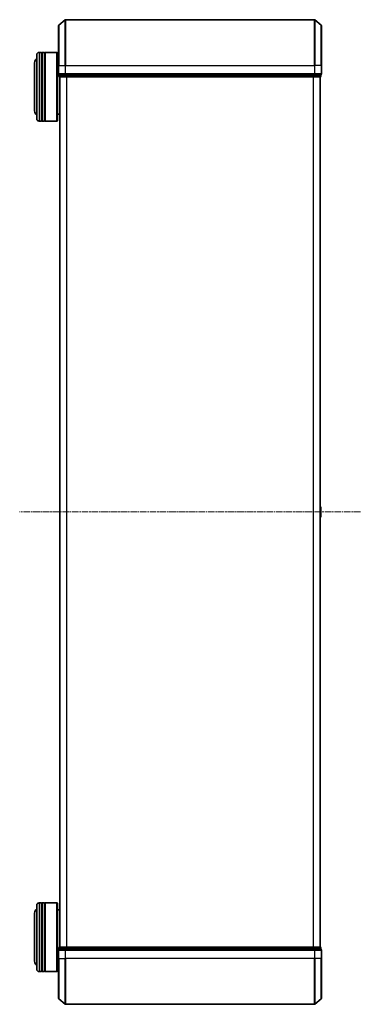
# Model space of a CAD drawing. Units: millimetres. Extents: x 7 to 8464, y 4 to 1971.
# Drawn here: x 715 to 864, y 977 to 1407 of the extents above; entities that cross this region are included whole.
import ezdxf

# ---------------------------------------------------------------- set-up
doc = ezdxf.new("R2010")
doc.units = ezdxf.units.MM
doc.header["$LTSCALE"] = 0.5
doc.linetypes.add('CHAIN', pattern=[0.3543, 0.2362, -0.0295, 0.0591, -0.0295])
for name, color, linetype, lineweight in [('Centerline (ISO)', 131, 'Continuous', 18), ('Visible (ISO)', 7, 'Continuous', 35), ('Visible Narrow (ISO)', 7, 'Continuous', 25)]:
    doc.layers.add(name, color=color, linetype=linetype, lineweight=lineweight)

msp = doc.modelspace()

# ---------------------------------------------------------------- linework, layer by layer
at = {"layer": 'Centerline (ISO)', "linetype": 'CHAIN', "ltscale": 23.990969}
msp.add_line((863.6415, 1191.8554), (714.6415, 1191.8554), dxfattribs=at)
at = {"layer": 'Visible (ISO)'}
for p, q in [((731.7494, 1404.4453), (734.558, 1406.7858)), ((843.5328, 1406.8554), (734.7501, 1406.8554)), ((846.5335, 1404.4453), (843.7249, 1406.7858)), ((731.6415, 1386.8554), (731.6415, 1404.2149)), ((846.6415, 1404.2149), (846.6415, 1386.8554)), ((722.1415, 1363.5554), (722.1415, 1391.5554)), ((724.1415, 1392.5554), (723.1415, 1392.5554)), ((724.1415, 1392.5554), (724.1415, 1362.5554)), ((724.1415, 1392.3554), (724.4415, 1392.3554)), ((724.4415, 1362.5554), (724.4415, 1392.5554)), ((725.4415, 1392.5554), (724.4415, 1392.5554)), ((725.4415, 1392.5554), (725.4415, 1362.5554)), ((725.4415, 1392.3554), (725.7415, 1392.3554)), ((725.7415, 1362.5554), (725.7415, 1392.5554)), ((730.9415, 1392.5554), (725.7415, 1392.5554)), ((730.9415, 1362.5554), (730.9415, 1392.5554)), ((731.1415, 1392.3554), (730.9415, 1392.5554)), ((731.1415, 1392.3554), (731.1415, 1362.7554)), ((731.6415, 1389.5554), (731.1415, 1389.5554)), ((721.1415, 1388.0554), (721.1415, 1367.0554)), ((731.6415, 1386.8554), (731.6415, 1383.1554)), ((846.6415, 1383.1554), (846.6415, 1386.8554)), ((731.9415, 1382.8554), (731.9415, 1382.1554)), ((731.9415, 1382.8554), (734.7501, 1382.8554)), ((732.1415, 1381.8554), (732.2415, 1381.8554)), ((732.1415, 1381.8554), (732.1415, 1001.8554)), ((732.2415, 1381.8554), (734.9311, 1381.8554)), ((734.7501, 1382.8554), (843.5328, 1382.8554)), ((734.9311, 1381.8554), (843.3518, 1381.8554)), ((843.3518, 1381.8554), (846.0415, 1381.8554)), ((843.5328, 1382.8554), (846.3415, 1382.8554)), ((846.0415, 1381.8554), (846.1415, 1381.8554)), ((846.1415, 1001.8554), (846.1415, 1381.8554)), ((846.3415, 1382.1554), (846.3415, 1382.8554)), ((732.1415, 1365.5554), (731.1415, 1365.5554)), ((724.1415, 1362.5554), (723.1415, 1362.5554)), ((724.1415, 1362.7554), (724.4415, 1362.7554)), ((725.4415, 1362.5554), (724.4415, 1362.5554)), ((725.4415, 1362.7554), (725.7415, 1362.7554)), ((730.9415, 1362.5554), (725.7415, 1362.5554)), ((731.1415, 1362.7554), (730.9415, 1362.5554)), ((846.2505, 1194.1645), (846.1415, 1194.2354)), ((846.3415, 1189.7139), (846.3415, 1193.9968)), ((846.2505, 1189.5462), (846.1415, 1189.4754)), ((722.1415, 992.1554), (722.1415, 1020.1554)), ((724.1415, 1021.1554), (723.1415, 1021.1554)), ((724.1415, 1021.1554), (724.1415, 991.1554)), ((724.1415, 1020.9554), (724.4415, 1020.9554)), ((724.4415, 991.1554), (724.4415, 1021.1554)), ((725.4415, 1021.1554), (724.4415, 1021.1554)), ((725.4415, 1021.1554), (725.4415, 991.1554)), ((725.4415, 1020.9554), (725.7415, 1020.9554)), ((725.7415, 991.1554), (725.7415, 1021.1554)), ((730.9415, 1021.1554), (725.7415, 1021.1554)), ((730.9415, 991.1554), (730.9415, 1021.1554)), ((731.1415, 1020.9554), (730.9415, 1021.1554)), ((731.1415, 1020.9554), (731.1415, 991.3554)), ((721.1415, 1016.6554), (721.1415, 995.6554)), ((732.1415, 1018.1554), (731.1415, 1018.1554)), ((731.6415, 1000.5554), (731.6415, 996.8554)), ((731.9415, 1001.5554), (731.9415, 1000.8554)), ((734.7501, 1000.8554), (731.9415, 1000.8554)), ((732.2415, 1001.8554), (732.1415, 1001.8554)), ((734.9311, 1001.8554), (732.2415, 1001.8554)), ((843.5328, 1000.8554), (734.7501, 1000.8554)), ((843.3518, 1001.8554), (734.9311, 1001.8554)), ((846.0415, 1001.8554), (843.3518, 1001.8554)), ((846.3415, 1000.8554), (843.5328, 1000.8554)), ((846.1415, 1001.8554), (846.0415, 1001.8554)), ((846.3415, 1000.8554), (846.3415, 1001.5554)), ((846.6415, 996.8554), (846.6415, 1000.5554)), ((731.6415, 994.1554), (731.1415, 994.1554)), ((731.6415, 979.4959), (731.6415, 996.8554)), ((846.6415, 996.8554), (846.6415, 979.4959)), ((724.1415, 991.1554), (723.1415, 991.1554)), ((724.1415, 991.3554), (724.4415, 991.3554)), ((725.4415, 991.1554), (724.4415, 991.1554)), ((725.4415, 991.3554), (725.7415, 991.3554)), ((730.9415, 991.1554), (725.7415, 991.1554)), ((731.1415, 991.3554), (730.9415, 991.1554)), ((731.7494, 979.2654), (734.558, 976.9249)), ((734.7501, 976.8554), (843.5328, 976.8554)), ((846.5335, 979.2654), (843.7249, 976.9249))]:
    msp.add_line(p, q, dxfattribs=at)
for centre, radius, start, end in [((734.7501, 1406.5554), 0.3, 90, 129.805571), ((843.5328, 1406.5554), 0.3, 50.194429, 90), ((731.9415, 1404.2149), 0.3, 129.805571, 180), ((846.3415, 1404.2149), 0.3, 0, 50.194429), ((723.1415, 1388.0554), 2, 120, 180), ((723.1415, 1391.5554), 1, 90, 180), ((731.9415, 1383.1554), 0.3, 180, 270), ((732.2415, 1382.1554), 0.3, 180, 270), ((846.0415, 1382.1554), 0.3, 270, 0), ((846.3415, 1383.1554), 0.3, 270, 0), ((723.1415, 1367.0554), 2, 180, 240), ((723.1415, 1363.5554), 1, 180, 270), ((846.1415, 1193.9968), 0.2, 0, 56.976132), ((846.1415, 1189.7139), 0.2, 303.023868, 0), ((723.1415, 1020.1554), 1, 90, 180), ((723.1415, 1016.6554), 2, 120, 180), ((731.9415, 1000.5554), 0.3, 90, 180), ((732.2415, 1001.5554), 0.3, 90, 180), ((846.0415, 1001.5554), 0.3, 0, 90), ((846.3415, 1000.5554), 0.3, 0, 90), ((723.1415, 995.6554), 2, 180, 240), ((723.1415, 992.1554), 1, 180, 270), ((731.9415, 979.4959), 0.3, 180, 230.194429), ((734.7501, 977.1554), 0.3, 230.194429, 270), ((843.5328, 977.1554), 0.3, 270, 309.805571), ((846.3415, 979.4959), 0.3, 309.805571, 0)]:
    msp.add_arc(centre, radius, start, end, dxfattribs=at)
at = {"layer": 'Visible Narrow (ISO)'}
for p, q in [((734.558, 1386.8554), (734.558, 1406.7858)), ((734.7501, 1406.8554), (734.7501, 1386.8554)), ((843.5328, 1386.8554), (843.5328, 1406.8554)), ((843.7249, 1406.7858), (843.7249, 1386.8554)), ((731.7494, 1404.4453), (731.7494, 1386.8554)), ((846.5335, 1386.8554), (846.5335, 1404.4453)), ((723.1415, 1392.5554), (723.1415, 1362.5554)), ((731.7494, 1386.8554), (731.6415, 1386.8554)), ((731.7494, 1383.1554), (731.7494, 1386.8554)), ((731.7494, 1386.8554), (734.558, 1386.8554)), ((734.558, 1386.8554), (734.558, 1383.1554)), ((734.558, 1386.8554), (734.7501, 1386.8554)), ((734.7501, 1383.1554), (734.7501, 1386.8554)), ((734.7501, 1386.8554), (843.5328, 1386.8554)), ((843.5328, 1386.8554), (843.5328, 1383.1554)), ((843.7249, 1386.8554), (843.5328, 1386.8554)), ((843.7249, 1383.1554), (843.7249, 1386.8554)), ((846.5335, 1386.8554), (843.7249, 1386.8554)), ((846.5335, 1386.8554), (846.5335, 1383.1554)), ((846.5335, 1386.8554), (846.6415, 1386.8554)), ((731.6415, 1383.1554), (731.7494, 1383.1554)), ((734.558, 1383.1554), (731.7494, 1383.1554)), ((731.9415, 1382.1554), (732.0494, 1382.1554)), ((732.0494, 1382.1554), (732.0494, 1382.8554)), ((734.739, 1382.1554), (732.0494, 1382.1554)), ((732.2494, 1001.8554), (732.2494, 1381.8554)), ((734.558, 1383.1554), (734.7501, 1383.1554)), ((734.739, 1382.8554), (734.739, 1382.1554)), ((734.739, 1382.1554), (734.9311, 1382.1554)), ((734.7501, 1382.8554), (734.7501, 1383.1554)), ((843.5328, 1383.1554), (734.7501, 1383.1554)), ((734.9311, 1382.1554), (734.9311, 1382.8554)), ((843.3518, 1382.1554), (734.9311, 1382.1554)), ((734.9311, 1381.8554), (734.9311, 1382.1554)), ((735.058, 1381.8554), (735.058, 1001.8554)), ((735.2501, 1001.8554), (735.2501, 1381.8554)), ((843.0328, 1381.8554), (843.0328, 1001.8554)), ((843.2249, 1001.8554), (843.2249, 1381.8554)), ((843.3518, 1382.8554), (843.3518, 1382.1554)), ((843.3518, 1382.1554), (843.3518, 1381.8554)), ((843.3518, 1382.1554), (843.5439, 1382.1554)), ((843.5328, 1383.1554), (843.5328, 1382.8554)), ((843.5328, 1383.1554), (843.7249, 1383.1554)), ((843.5439, 1382.1554), (843.5439, 1382.8554)), ((846.2335, 1382.1554), (843.5439, 1382.1554)), ((846.5335, 1383.1554), (843.7249, 1383.1554)), ((846.0335, 1381.8554), (846.0335, 1001.8554)), ((846.2335, 1382.8554), (846.2335, 1382.1554)), ((846.2335, 1382.1554), (846.3415, 1382.1554)), ((846.5335, 1383.1554), (846.6415, 1383.1554)), ((846.2505, 1189.5462), (846.2505, 1194.1645)), ((723.1415, 1021.1554), (723.1415, 991.1554)), ((731.7494, 1000.5554), (731.6415, 1000.5554)), ((731.7494, 996.8554), (731.7494, 1000.5554)), ((731.7494, 1000.5554), (734.558, 1000.5554)), ((732.0494, 1001.5554), (731.9415, 1001.5554)), ((732.0494, 1001.5554), (734.739, 1001.5554)), ((732.0494, 1000.8554), (732.0494, 1001.5554)), ((734.558, 1000.5554), (734.558, 996.8554)), ((734.7501, 1000.5554), (734.558, 1000.5554)), ((734.9311, 1001.5554), (734.739, 1001.5554)), ((734.739, 1001.5554), (734.739, 1000.8554)), ((734.7501, 1000.5554), (734.7501, 1000.8554)), ((734.7501, 996.8554), (734.7501, 1000.5554)), ((734.7501, 1000.5554), (843.5328, 1000.5554)), ((734.9311, 1001.5554), (734.9311, 1001.8554)), ((734.9311, 1001.5554), (843.3518, 1001.5554)), ((734.9311, 1000.8554), (734.9311, 1001.5554)), ((843.3518, 1001.8554), (843.3518, 1001.5554)), ((843.5439, 1001.5554), (843.3518, 1001.5554)), ((843.3518, 1001.5554), (843.3518, 1000.8554)), ((843.5328, 1000.8554), (843.5328, 1000.5554)), ((843.5328, 1000.5554), (843.5328, 996.8554)), ((843.7249, 1000.5554), (843.5328, 1000.5554)), ((843.5439, 1001.5554), (846.2335, 1001.5554)), ((843.5439, 1000.8554), (843.5439, 1001.5554)), ((843.7249, 996.8554), (843.7249, 1000.5554)), ((843.7249, 1000.5554), (846.5335, 1000.5554)), ((846.3415, 1001.5554), (846.2335, 1001.5554)), ((846.2335, 1001.5554), (846.2335, 1000.8554)), ((846.5335, 1000.5554), (846.5335, 996.8554)), ((846.6415, 1000.5554), (846.5335, 1000.5554)), ((731.7494, 996.8554), (731.6415, 996.8554)), ((731.7494, 996.8554), (731.7494, 979.2654)), ((731.7494, 996.8554), (734.558, 996.8554)), ((734.558, 996.8554), (734.7501, 996.8554)), ((734.558, 976.9249), (734.558, 996.8554)), ((734.7501, 996.8554), (734.7501, 976.8554)), ((843.5328, 996.8554), (734.7501, 996.8554)), ((843.7249, 996.8554), (843.5328, 996.8554)), ((843.5328, 976.8554), (843.5328, 996.8554)), ((843.7249, 996.8554), (843.7249, 976.9249)), ((846.5335, 996.8554), (843.7249, 996.8554)), ((846.5335, 996.8554), (846.6415, 996.8554)), ((846.5335, 979.2654), (846.5335, 996.8554))]:
    msp.add_line(p, q, dxfattribs=at)
for centre, major_axis, start_param, end_param in [((731.9415, 1383.1554), (0, -0.3), 4.71238898, 6.28318531), ((732.2415, 1382.1554), (0, -0.3), 4.71238898, 6.28318531), ((734.7501, 1383.1554), (0, -0.3), 4.71238898, 6.28318531), ((734.9311, 1382.1554), (0, -0.3), 4.71238898, 6.28318531), ((843.3518, 1382.1554), (0, -0.3), 0, 1.57079633), ((843.5328, 1383.1554), (0, -0.3), 0, 1.57079633), ((846.0415, 1382.1554), (0, -0.3), 0, 1.57079633), ((846.3415, 1383.1554), (0, -0.3), 0, 1.57079633), ((731.9415, 1000.5554), (0, 0.3), 0, 1.57079633), ((732.2415, 1001.5554), (0, 0.3), 0, 1.57079633), ((734.7501, 1000.5554), (0, 0.3), 0, 1.57079633), ((734.9311, 1001.5554), (0, 0.3), 0, 1.57079633), ((843.3518, 1001.5554), (0, 0.3), 4.71238898, 6.28318531), ((843.5328, 1000.5554), (0, 0.3), 4.71238898, 6.28318531), ((846.0415, 1001.5554), (0, 0.3), 4.71238898, 6.28318531), ((846.3415, 1000.5554), (0, 0.3), 4.71238898, 6.28318531)]:
    msp.add_ellipse(centre, major_axis=major_axis, ratio=0.6401844, start_param=start_param, end_param=end_param, dxfattribs=at)

doc.saveas('drawing.dxf')
